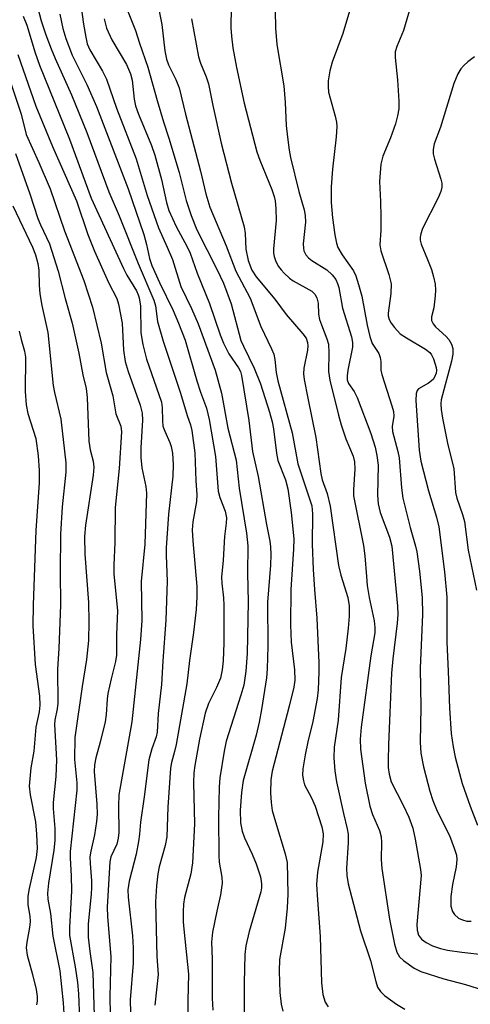
# Model space of a CAD drawing. Units: inches. Extents: x 1213766 to 1219766, y 509458 to 513459.
# Drawn here: x 1214748 to 1214837, y 511723 to 511916 of the extents above; entities that cross this region are included whole.
import ezdxf

# ---------------------------------------------------------------- set-up
doc = ezdxf.new("R2010")
doc.units = ezdxf.units.IN
doc.header["$MEASUREMENT"] = 0
doc.layers.add('Undefined', color=1, linetype='Continuous')

msp = doc.modelspace()

# ---------------------------------------------------------------- linework, layer by layer
at = {"layer": 'Undefined'}
for points, elevation in [([(1214759.98, 511922.2), (1214761, 511915), (1214761.41, 511912.46), (1214761.72, 511911.1), (1214762.22, 511909.92), (1214764.72, 511905.74), (1214765.48, 511904.19), (1214767.45, 511898.52), (1214771.31, 511888.56), (1214773.48, 511881.38), (1214775.7, 511874.99), (1214777.41, 511871.23), (1214778.4, 511868.78), (1214780.03, 511863.51), (1214782.14, 511859.18), (1214783.45, 511856.19), (1214786.79, 511847.12), (1214788.03, 511842.56), (1214789.28, 511835.68), (1214790.91, 511829.43), (1214791.5, 511823.96), (1214792.93, 511815.08), (1214793.21, 511812.59), (1214793.14, 511807.28), (1214793.29, 511801.64), (1214793.09, 511791.49), (1214792.78, 511788.03), (1214792.39, 511785.3), (1214791.85, 511783.28), (1214788.98, 511774.29), (1214788.57, 511772.29), (1214787.72, 511767.08), (1214787.6, 511765.3), (1214787.47, 511759.3), (1214787.52, 511751.86), (1214787.6, 511750.53), (1214788.1, 511747.59), (1214788.15, 511746.42), (1214787.87, 511744.11), (1214787.1, 511740.92), (1214786.28, 511736.8), (1214786.06, 511734.84), (1214786.23, 511731.52), (1214786.19, 511723.86), (1214786.33, 511721.51)], 242), ([(1214751.15, 511921.42), (1214752.65, 511915.66), (1214753.59, 511912.88), (1214754.63, 511910.13), (1214755.41, 511908.23), (1214758.62, 511901.15), (1214761.59, 511893.75), (1214765.94, 511882.1), (1214767.94, 511877.39), (1214771.66, 511868.01), (1214774.76, 511860.84), (1214775.08, 511859.71), (1214775.51, 511856.65), (1214776.59, 511852.78), (1214779.92, 511842.75), (1214781.37, 511837.98), (1214781.94, 511836.38), (1214782.22, 511835.24), (1214782.82, 511830.89), (1214783.03, 511825.34), (1214783.23, 511822.72), (1214783.11, 511821.33), (1214782.42, 511817.31), (1214782.31, 511815.78), (1214782.39, 511813.63), (1214783.19, 511804.62), (1214783.19, 511802.64), (1214783.04, 511800.12), (1214782.57, 511795.63), (1214781.73, 511790.13), (1214781.26, 511785.52), (1214779.16, 511773.63), (1214778.85, 511772.23), (1214778.22, 511770.07), (1214778.02, 511768.99), (1214777.49, 511761.35), (1214777.31, 511755.5), (1214777, 511753.82), (1214775.84, 511749.64), (1214775.54, 511748.24), (1214775.26, 511745.87), (1214775.08, 511742.77), (1214775.37, 511732.01), (1214775.63, 511728.51), (1214774.94, 511722.49)], 246), ([(1214798.5, 511921.22), (1214798.65, 511914.22), (1214798.89, 511911), (1214800.29, 511902.87), (1214800.53, 511899.64), (1214800.74, 511895.07), (1214800.98, 511892.81), (1214801.3, 511890.28), (1214801.58, 511888.85), (1214803.23, 511882.16), (1214804.26, 511878.52), (1214804.48, 511877.44), (1214804.52, 511876.14), (1214804.08, 511871.85), (1214804.1, 511871.01), (1214804.21, 511870.48), (1214804.57, 511869.73), (1214805.1, 511869.1), (1214805.78, 511868.61), (1214808.72, 511866.81), (1214809.77, 511865.78), (1214810.47, 511864.85), (1214810.81, 511864.1), (1214811.02, 511863.31), (1214811.75, 511859.28), (1214813.52, 511853.62), (1214813.71, 511852.5), (1214813.7, 511851.63), (1214812.8, 511847.06), (1214812.67, 511845.97), (1214812.7, 511845.18), (1214812.92, 511844.5), (1214814.08, 511842.9), (1214814.67, 511841.75), (1214817.33, 511834.64), (1214818.17, 511831.96), (1214818.52, 511830.33), (1214818.74, 511828.43), (1214818.62, 511822.56), (1214818.78, 511820.85), (1214819.19, 511819.18), (1214821, 511814.34), (1214821.44, 511812.54), (1214822.58, 511800.79), (1214822.65, 511799.17), (1214822.51, 511797.47), (1214821.66, 511790.47), (1214821.41, 511787.65), (1214820.81, 511773.65), (1214820.72, 511770.49), (1214820.76, 511769.11), (1214820.92, 511767.79), (1214821.34, 511766.3), (1214823.67, 511761.73), (1214824.78, 511759.38), (1214825.55, 511757.21), (1214826.03, 511755.08), (1214827.06, 511749.11), (1214827.19, 511747.95), (1214826.36, 511738.31), (1214826.39, 511737.17), (1214826.67, 511736.2), (1214827.27, 511735.44), (1214828.15, 511734.78), (1214829.4, 511734.13), (1214830.99, 511733.58), (1214832.37, 511733.28), (1214835.16, 511732.85), (1214839.79, 511732.37)], 230), ([(1214813.95, 511920.19), (1214811.82, 511913.15), (1214809.72, 511907.52), (1214809.31, 511905.84), (1214808.98, 511903.87), (1214808.94, 511902.76), (1214809.04, 511901.66), (1214810.35, 511896.92), (1214810.58, 511895.78), (1214810.64, 511894.92), (1214810.56, 511892.9), (1214809.78, 511886.5), (1214809.52, 511883.07), (1214809.54, 511879.97), (1214809.8, 511876.97), (1214810.26, 511873.63), (1214810.61, 511871.98), (1214810.86, 511871.19), (1214811.69, 511869.71), (1214813.92, 511866.58), (1214814.36, 511865.57), (1214814.93, 511863.87), (1214815.58, 511861.59), (1214816.62, 511855.93), (1214817.15, 511853.67), (1214817.62, 511852.35), (1214818.87, 511850.35), (1214819.18, 511849.59), (1214819.32, 511848.8), (1214819.3, 511847.09), (1214819.46, 511846.24), (1214821.48, 511840.08), (1214821.78, 511838.96), (1214821.87, 511838.05), (1214821.54, 511836.05), (1214821.59, 511835.05), (1214822.65, 511831.11), (1214822.9, 511829.87), (1214823.33, 511823.99), (1214823.62, 511821.96), (1214825.06, 511816.22), (1214826.09, 511812.56), (1214826.32, 511811.45), (1214826.9, 511807.65), (1214827.38, 511802.46), (1214827.48, 511799.16), (1214827.01, 511788.61), (1214827.15, 511780.94), (1214827.02, 511774.06), (1214827.11, 511771.96), (1214827.65, 511769.22), (1214828.91, 511764.48), (1214829.47, 511762.64), (1214830.35, 511760.53), (1214832.77, 511755.76), (1214833.7, 511753.31), (1214834.1, 511751.94), (1214834.17, 511751.09), (1214834.04, 511749.65), (1214833.33, 511746.18), (1214832.99, 511743.81), (1214833.04, 511741.91), (1214833.34, 511740.89), (1214833.77, 511740.24), (1214834.55, 511739.56), (1214835.3, 511739.2), (1214836.14, 511738.99), (1214836.99, 511738.95)], 228), ([(1214769.45, 511918), (1214771.18, 511913.73), (1214771.94, 511911.27), (1214773.59, 511906.53), (1214775.41, 511899.98), (1214776.66, 511895.84), (1214777.73, 511892.64), (1214779.74, 511885.88), (1214781.09, 511880.4), (1214782.06, 511877.47), (1214783.23, 511874.63), (1214787.12, 511866.9), (1214788.4, 511864.15), (1214789.91, 511860.1), (1214791.86, 511852.94), (1214792.34, 511851.82), (1214794.47, 511847.51), (1214795.66, 511844.42), (1214797.43, 511838.85), (1214797.95, 511836.92), (1214798.21, 511835.55), (1214798.84, 511830.77), (1214799.11, 511829.37), (1214800.58, 511825.59), (1214801.08, 511823.79), (1214801.72, 511819.18), (1214802.22, 511813.96), (1214802.19, 511811.95), (1214801.63, 511804.03), (1214801.56, 511797.11), (1214801.67, 511793.73), (1214802.34, 511788.28), (1214802.41, 511786.27), (1214802.2, 511784.86), (1214801.31, 511781.14), (1214797.98, 511768.39), (1214797.74, 511766.67), (1214797.67, 511764.16), (1214797.75, 511762.28), (1214798, 511760.69), (1214798.6, 511758.48), (1214800.52, 511752.2), (1214800.89, 511750.49), (1214801.03, 511744.29), (1214800.93, 511741.55), (1214800.55, 511737.56), (1214799.44, 511731.46), (1214799.34, 511729.18), (1214799.5, 511724.96), (1214799.74, 511722.7), (1214800.06, 511721.27)], 238), ([(1214775.76, 511917.89), (1214776.31, 511914.95), (1214776.92, 511909.76), (1214777.22, 511908.14), (1214777.66, 511907), (1214779.11, 511904.14), (1214779.73, 511902.48), (1214780.98, 511897.31), (1214783.95, 511886.17), (1214784.99, 511881.67), (1214785.78, 511879.05), (1214788.93, 511871.5), (1214790.83, 511866.54), (1214793.68, 511861.22), (1214795.77, 511855.65), (1214797.84, 511851.29), (1214798.28, 511850.21), (1214798.52, 511849.18), (1214798.79, 511846.61), (1214799.09, 511845.01), (1214801.92, 511834.76), (1214803.03, 511828.74), (1214805.73, 511820.49), (1214805.91, 511818.88), (1214805.85, 511812.96), (1214806, 511807.96), (1214806.25, 511804.02), (1214806.75, 511798.44), (1214807.14, 511789.63), (1214807.13, 511787.89), (1214806.97, 511784.39), (1214806.8, 511782.66), (1214805.95, 511778.13), (1214804.99, 511774.16), (1214804.46, 511771.59), (1214804, 511768.84), (1214803.94, 511767.6), (1214804.09, 511766.48), (1214804.34, 511765.69), (1214805.72, 511763.19), (1214806.42, 511761.53), (1214807.72, 511757.48), (1214808.01, 511756.11), (1214807.9, 511754.52), (1214806.84, 511748.58), (1214806.7, 511746.13), (1214806.85, 511743.18), (1214807.42, 511735.94), (1214807.64, 511726.85), (1214807.9, 511724.55), (1214808.4, 511723.07), (1214808.94, 511722.14)], 236), ([(1214789.92, 511918.39), (1214789.89, 511914.27), (1214789.98, 511912.61), (1214790.29, 511910.31), (1214791, 511906.51), (1214792.46, 511899.5), (1214794.96, 511889.95), (1214795.53, 511888.27), (1214797.89, 511882.57), (1214798.35, 511881.19), (1214798.55, 511880.31), (1214798.69, 511878.83), (1214798.76, 511876.44), (1214798.25, 511870.89), (1214798.25, 511870.06), (1214798.35, 511869.4), (1214798.71, 511868.41), (1214799.23, 511867.44), (1214799.73, 511866.76), (1214800.32, 511866.13), (1214801.4, 511865.16), (1214802.11, 511864.64), (1214805.76, 511862.58), (1214806.35, 511862), (1214806.75, 511861.29), (1214807.03, 511860.25), (1214807.08, 511858.11), (1214807.27, 511857.04), (1214807.63, 511855.96), (1214808.73, 511853.26), (1214809.02, 511852.17), (1214809.12, 511850.49), (1214809.04, 511846.84), (1214809.28, 511845.14), (1214810.98, 511838.25), (1214811.53, 511836.34), (1214812.41, 511833.63), (1214813.85, 511830.23), (1214814.13, 511829.11), (1214814.19, 511827.64), (1214813.92, 511823.67), (1214813.96, 511822.42), (1214815.92, 511812.65), (1214816.17, 511810.65), (1214816.45, 511806.6), (1214816.64, 511804.86), (1214817.02, 511802.5), (1214817.97, 511797.91), (1214818.14, 511796.59), (1214818.09, 511795.54), (1214817.33, 511791.01), (1214815.41, 511777.06), (1214815.22, 511774.69), (1214815.3, 511772.74), (1214816.22, 511766.04), (1214817.12, 511761.55), (1214817.63, 511759.9), (1214819.03, 511756.77), (1214819.36, 511755.51), (1214819.45, 511754.47), (1214819.34, 511751.06), (1214819.5, 511749.33), (1214820.99, 511739.37), (1214821.97, 511734.44), (1214822.43, 511732.86), (1214822.95, 511731.98), (1214823.74, 511731.22), (1214825.86, 511729.76), (1214827.12, 511729.08), (1214831.65, 511727.63), (1214835.92, 511726.56), (1214844.03, 511723.96)], 232), ([(1214825.4, 511919.29), (1214823.75, 511913.73), (1214822.4, 511910.58), (1214822.12, 511909.58), (1214822.08, 511908.46), (1214822.54, 511904.06), (1214822.81, 511899.87), (1214822.8, 511898.38), (1214822.57, 511897.02), (1214822.14, 511895.4), (1214821.16, 511892.69), (1214819.65, 511889.09), (1214819.28, 511887.52), (1214819.03, 511884.09), (1214819.24, 511880.21), (1214819.3, 511877.2), (1214819.27, 511874.57), (1214819.1, 511871.71), (1214819.3, 511870.49), (1214820.89, 511865.89), (1214821.3, 511864), (1214821.27, 511862.15), (1214820.73, 511858.26), (1214820.75, 511857.72), (1214820.93, 511857.05), (1214821.32, 511856.34), (1214821.96, 511855.44), (1214823.1, 511854.23), (1214824.31, 511853.42), (1214828.06, 511851.2), (1214828.9, 511850.54), (1214829.25, 511850.07), (1214829.64, 511849.28), (1214830.16, 511847.58), (1214830.2, 511847.01), (1214830.13, 511846.47), (1214829.84, 511845.69), (1214829.54, 511845.24), (1214828.64, 511844.52), (1214826.66, 511843.44), (1214826.41, 511843.13), (1214826.21, 511842.52), (1214826.18, 511841.16), (1214826.79, 511831.41), (1214827.16, 511829.24), (1214828.63, 511823.41), (1214830.2, 511818.24), (1214830.68, 511816.36), (1214831.78, 511807.54), (1214832.22, 511802.57), (1214832.21, 511793.71), (1214832.51, 511788.02), (1214832.75, 511780.79), (1214833.1, 511775.78), (1214833.46, 511773.17), (1214833.88, 511771.16), (1214835.26, 511766), (1214836.82, 511761.52), (1214838.25, 511757.82)], 226), ([(1214749.16, 511916.56), (1214749.84, 511914.76), (1214751.46, 511909.39), (1214752.31, 511906.97), (1214758.25, 511892.4), (1214762.5, 511880.86), (1214768.81, 511867.03), (1214769.49, 511865.72), (1214771.37, 511862.67), (1214771.72, 511861.9), (1214771.91, 511861.26), (1214772.12, 511859.66), (1214772.24, 511854.42), (1214772.61, 511852.1), (1214773.31, 511849.24), (1214776.26, 511840.81), (1214776.42, 511839.78), (1214776.45, 511837.12), (1214776.56, 511836.13), (1214776.89, 511835.09), (1214777.9, 511832.88), (1214778.17, 511832.14), (1214778.41, 511830.79), (1214778.54, 511828.57), (1214778.46, 511826.29), (1214777.66, 511818.83), (1214777.21, 511812.2), (1214777.19, 511810.73), (1214777.36, 511805.7), (1214777.13, 511798.06), (1214776.52, 511790.06), (1214776.27, 511785.41), (1214775.61, 511779.71), (1214775.43, 511776.06), (1214775.22, 511775.13), (1214774.35, 511772.75), (1214773.8, 511770.61), (1214772.9, 511763.38), (1214772.15, 511758.4), (1214771.96, 511756.02), (1214771.77, 511754.61), (1214771.3, 511752.08), (1214769.9, 511746.81), (1214769.66, 511745.08), (1214769.72, 511743.67), (1214770.61, 511736.09), (1214770.72, 511733.75), (1214770.69, 511730.7), (1214770.11, 511723.5), (1214770.17, 511721)], 248), ([(1214756.34, 511916.94), (1214756.92, 511914.15), (1214757.48, 511912.2), (1214758.73, 511908.89), (1214761.63, 511903.17), (1214763.5, 511898.84), (1214769.74, 511882.64), (1214772.8, 511873.7), (1214773.33, 511871.76), (1214773.94, 511869), (1214774.36, 511867.62), (1214775.87, 511864.27), (1214778.56, 511858.8), (1214779.61, 511856.33), (1214780.89, 511853), (1214783.2, 511844.97), (1214783.92, 511842.76), (1214785.1, 511839.61), (1214785.64, 511837.43), (1214786.89, 511830.14), (1214787.4, 511823.37), (1214787.73, 511822.1), (1214788.75, 511819.4), (1214789, 511818.14), (1214788.97, 511817.09), (1214788.61, 511814.48), (1214788.34, 511809.79), (1214788.01, 511806.45), (1214788.07, 511805.3), (1214788.44, 511802.4), (1214788.52, 511800.95), (1214788.49, 511793.55), (1214788.36, 511790.05), (1214788.2, 511788.31), (1214787.81, 511786.68), (1214787.04, 511784.82), (1214785.5, 511781.69), (1214784.85, 511779.81), (1214783.71, 511774.66), (1214782.79, 511769.53), (1214782.6, 511768.1), (1214782.53, 511766.08), (1214782.75, 511758.05), (1214782.33, 511750.43), (1214782.01, 511748.24), (1214780.75, 511743.61), (1214780.58, 511742.3), (1214780.53, 511740.86), (1214780.54, 511738.84), (1214780.63, 511737.4), (1214781.59, 511728.56), (1214781.42, 511723.4), (1214781.51, 511718.8)], 244), ([(1214782.13, 511916.02), (1214783.52, 511908.6), (1214783.92, 511907.35), (1214785.02, 511904.66), (1214785.48, 511903.3), (1214786.31, 511899), (1214787.95, 511891.64), (1214789.97, 511883.79), (1214792.47, 511875.21), (1214792.66, 511873.93), (1214792.84, 511870.85), (1214793.28, 511868.59), (1214794.01, 511866.74), (1214794.81, 511865.39), (1214798.51, 511861.03), (1214800.7, 511858.01), (1214804.01, 511854.25), (1214804.62, 511853.34), (1214804.92, 511852.55), (1214804.99, 511851.84), (1214804.92, 511851.01), (1214804.17, 511847.48), (1214804.14, 511846.4), (1214804.28, 511845.27), (1214804.96, 511841.58), (1214806.57, 511833.87), (1214807.51, 511826.8), (1214807.81, 511825.59), (1214808.74, 511822.87), (1214809.32, 511820.4), (1214810.96, 511808.74), (1214811.42, 511806.87), (1214812.82, 511802.5), (1214813.11, 511800.83), (1214813.09, 511798.79), (1214812.88, 511796.48), (1214812.4, 511792.44), (1214811.53, 511786.79), (1214810.95, 511778.4), (1214810.13, 511773.11), (1214810.04, 511771.04), (1214810.25, 511768.48), (1214810.59, 511766.3), (1214811.96, 511760.06), (1214812.71, 511757.1), (1214812.88, 511756.05), (1214812.89, 511754.32), (1214812.54, 511749.35), (1214812.63, 511747.95), (1214812.88, 511746.3), (1214815.29, 511737.09), (1214817.26, 511731.22), (1214818.3, 511727.1), (1214818.65, 511726.04), (1214819.2, 511725.16), (1214820.03, 511724.37), (1214822.35, 511722.67), (1214824, 511721.69)], 234), ([(1214748.1, 511909.02), (1214751.65, 511898.92), (1214754.88, 511891), (1214759.58, 511880.31), (1214761.84, 511873.69), (1214763.11, 511870.42), (1214765.84, 511864.3), (1214767.5, 511861.14), (1214767.85, 511860.04), (1214768.55, 511856.32), (1214768.81, 511851.04), (1214769.14, 511848.78), (1214769.7, 511846.84), (1214772.1, 511840.21), (1214772.49, 511838.67), (1214772.56, 511837.28), (1214772.22, 511831.85), (1214772.2, 511829.94), (1214772.42, 511827.95), (1214773.19, 511824.25), (1214773.3, 511822.92), (1214773.01, 511812.94), (1214772.3, 511805.6), (1214772.39, 511797.94), (1214772.14, 511794.26), (1214770.42, 511778.08), (1214767.89, 511763.77), (1214767.81, 511761.5), (1214767.87, 511756.36), (1214767.8, 511755.23), (1214767.49, 511754.05), (1214766.34, 511751.57), (1214766.11, 511750.62), (1214765.61, 511741.73), (1214765.67, 511739.8), (1214766.33, 511732), (1214766.13, 511724.15), (1214766.2, 511720.67)], 250), ([(1214837.67, 511908.6), (1214836.36, 511907.61), (1214835.54, 511906.87), (1214835, 511906.24), (1214834.39, 511905.25), (1214833.64, 511903.33), (1214831, 511894.76), (1214829.77, 511891.51), (1214829.53, 511890.4), (1214829.54, 511889.57), (1214829.8, 511888.51), (1214831.09, 511884.55), (1214831.25, 511883.76), (1214831.25, 511882.97), (1214831.06, 511882.18), (1214830.55, 511880.88), (1214827.49, 511874.89), (1214827.11, 511873.87), (1214826.99, 511873.16), (1214827.02, 511872.61), (1214827.22, 511871.8), (1214828.47, 511868.81), (1214829.21, 511866.84), (1214829.64, 511865.42), (1214829.95, 511863.99), (1214830.03, 511862.82), (1214829.96, 511861.66), (1214829.66, 511859.35), (1214829.23, 511857.55), (1214829.25, 511856.86), (1214829.54, 511856.18), (1214829.99, 511855.56), (1214832.09, 511853.72), (1214832.66, 511853.12), (1214833.18, 511852.16), (1214833.38, 511851.36), (1214833.4, 511850.24), (1214833.17, 511848.83), (1214831.14, 511841.28), (1214831.07, 511840.48), (1214831.14, 511839.38), (1214831.41, 511837.67), (1214832.44, 511832.46), (1214833.64, 511827.81), (1214833.94, 511823.07), (1214834.21, 511822), (1214835.33, 511818.75), (1214835.71, 511817.37), (1214836.45, 511811.76), (1214838.05, 511803.89)], 224), ([(1214746.47, 511904.21), (1214748.72, 511897.3), (1214749.7, 511893.34), (1214752.19, 511887.84), (1214754.41, 511882.68), (1214757.24, 511874.45), (1214761.03, 511864.68), (1214762.75, 511859.48), (1214764.46, 511852.41), (1214765.41, 511846.63), (1214766.73, 511842.04), (1214767.32, 511838.53), (1214768.31, 511836.1), (1214768.41, 511834.99), (1214767.99, 511827.8), (1214767.18, 511820.16), (1214767.13, 511813.28), (1214766.91, 511808.85), (1214766.95, 511807.11), (1214767.61, 511799.83), (1214767.44, 511795.21), (1214767.46, 511791.15), (1214767.26, 511789.93), (1214766.4, 511786.5), (1214765.77, 511783.61), (1214765.63, 511782.5), (1214765.44, 511779.5), (1214765.23, 511778.09), (1214764.27, 511774.11), (1214763.38, 511771.01), (1214763.1, 511769.61), (1214763.08, 511768.34), (1214763.61, 511761.91), (1214763.65, 511759.99), (1214763.52, 511758.54), (1214763.13, 511755.88), (1214762.4, 511752.7), (1214762.24, 511751.61), (1214762.26, 511750.27), (1214762.52, 511746.86), (1214762.53, 511745.55), (1214762.47, 511744.27), (1214761.88, 511738.46), (1214761.9, 511735.83), (1214762.2, 511733.01), (1214762.77, 511728.87), (1214763.06, 511720.41)], 252), ([(1214747.62, 511889.62), (1214750.41, 511881.66), (1214752, 511876.87), (1214752.51, 511875.64), (1214754.29, 511871.89), (1214756.02, 511866.53), (1214757.38, 511861.14), (1214758.72, 511856.34), (1214760.07, 511850.4), (1214760.87, 511846.2), (1214761.49, 511843.5), (1214761.68, 511841.7), (1214762, 511833.14), (1214762.3, 511831.43), (1214762.88, 511829.22), (1214763.02, 511828.03), (1214762.89, 511826.47), (1214761.36, 511816.67), (1214761.14, 511814.43), (1214761.21, 511810.98), (1214761.93, 511801.48), (1214762.01, 511797.72), (1214761.94, 511794.05), (1214761.58, 511790.32), (1214760.71, 511785.04), (1214759.26, 511775), (1214759.23, 511770.68), (1214759.63, 511766.11), (1214759.68, 511764.7), (1214758.34, 511752.64), (1214758.33, 511751.34), (1214758.55, 511747.83), (1214758.6, 511744.91), (1214758.22, 511737.75), (1214758.24, 511736.17), (1214759.36, 511730.02), (1214759.77, 511726.94), (1214759.97, 511724.7), (1214760.35, 511714.78)], 254), ([(1214747.09, 511879.34), (1214750.99, 511871.24), (1214751.53, 511869.71), (1214751.99, 511868.05), (1214752.18, 511866.69), (1214752.24, 511863.8), (1214752.41, 511862.08), (1214752.8, 511859.81), (1214753.98, 511854.48), (1214755.02, 511844.09), (1214755.28, 511842.72), (1214756.53, 511837.46), (1214757.53, 511828.91), (1214757.5, 511827.04), (1214756.77, 511820.3), (1214756.46, 511814.88), (1214756.39, 511807.48), (1214756.47, 511801.04), (1214756.13, 511792.5), (1214755.88, 511788.4), (1214755.95, 511781.76), (1214755.82, 511780.65), (1214755.34, 511778.42), (1214755.26, 511777.57), (1214755.68, 511770.61), (1214755.56, 511767.37), (1214755.03, 511762.24), (1214755.04, 511761.08), (1214755.37, 511757.14), (1214755.35, 511754.77), (1214755.18, 511752.91), (1214754.09, 511746.4), (1214753.9, 511744.43), (1214754, 511743.25), (1214754.52, 511740.48), (1214754.95, 511736), (1214756.34, 511729.22), (1214756.98, 511722.91), (1214757.1, 511720.82)], 256), ([(1214748.35, 511854.77), (1214748.74, 511853.08), (1214749.39, 511850.81), (1214749.58, 511849.62), (1214749.52, 511842.9), (1214749.7, 511840.29), (1214750.08, 511838.59), (1214751.59, 511833.7), (1214752.09, 511830.3), (1214752.3, 511827.37), (1214752.24, 511824.95), (1214751.61, 511815.65), (1214751.08, 511801.01), (1214751.02, 511796.93), (1214751.5, 511789.35), (1214752.32, 511783.1), (1214752.41, 511781.34), (1214752.25, 511780.02), (1214751.61, 511777.02), (1214751.23, 511772.3), (1214750.67, 511769.02), (1214750.31, 511765.46), (1214750.5, 511763.75), (1214751.55, 511758.45), (1214751.78, 511756.04), (1214751.89, 511753.25), (1214751.68, 511751.45), (1214750.31, 511745.36), (1214750.04, 511743.89), (1214750.05, 511742.2), (1214750.43, 511739.96), (1214750.5, 511738.87), (1214750.39, 511737.73), (1214749.85, 511734.86), (1214749.72, 511733.71), (1214749.9, 511732.31), (1214750.97, 511728.52), (1214751.66, 511725.58), (1214751.89, 511724.15), (1214751.89, 511723.29), (1214751.75, 511722.55)], 258)]:
    msp.add_lwpolyline(points, dxfattribs=dict(at, elevation=elevation))
msp.add_polyline3d([(1214765.04, 511916.06, 240), (1214765.47, 511914.17, 240), (1214766.54, 511911.89, 240), (1214769.4, 511907.07, 240), (1214770.19, 511905.27, 240), (1214770.49, 511903.97, 240), (1214770.92, 511900.3, 240), (1214771.18, 511898.98, 240), (1214771.76, 511897.34, 240), (1214774.29, 511891.15, 240), (1214774.94, 511889.29, 240), (1214776.26, 511884.53, 240), (1214777.23, 511879.99, 240), (1214777.69, 511878.44, 240), (1214779.14, 511875.31, 240), (1214781.28, 511871.29, 240), (1214781.87, 511870.02, 240), (1214783.27, 511866.14, 240), (1214785.69, 511860.2, 240), (1214787.79, 511854.05, 240), (1214788.43, 511852.39, 240), (1214789.49, 511850.27, 240), (1214791.39, 511847.52, 240), (1214791.74, 511846.8, 240), (1214791.95, 511846.05, 240), (1214793.41, 511837.24, 240), (1214794.13, 511831.16, 240), (1214795.24, 511826.2, 240), (1214796.86, 511816.8, 240), (1214797.53, 511813.52, 240), (1214797.67, 511812.39, 240), (1214797.73, 511810.91, 240), (1214797.67, 511808.85, 240), (1214797.03, 511801.58, 240), (1214797.1, 511792.94, 240), (1214796.97, 511788.48, 240), (1214796.84, 511786.69, 240), (1214795.91, 511780.52, 240), (1214795.43, 511778, 240), (1214794.81, 511775.48, 240), (1214792.26, 511766.57, 240), (1214791.94, 511764.24, 240), (1214791.73, 511760.73, 240), (1214791.79, 511758.23, 240), (1214792.09, 511756.61, 240), (1214792.56, 511755.29, 240), (1214794.05, 511752.14, 240), (1214794.84, 511750.22, 240), (1214795.68, 511747.65, 240), (1214795.9, 511746.3, 240), (1214795.9, 511745.52, 240), (1214795.78, 511744.7, 240), (1214793.46, 511736.93, 240), (1214792.84, 511734.12, 240), (1214792.64, 511732.39, 240), (1214792.47, 511726.83, 240), (1214792.46, 511717.3, 240)], dxfattribs=at)

doc.saveas('drawing.dxf')
